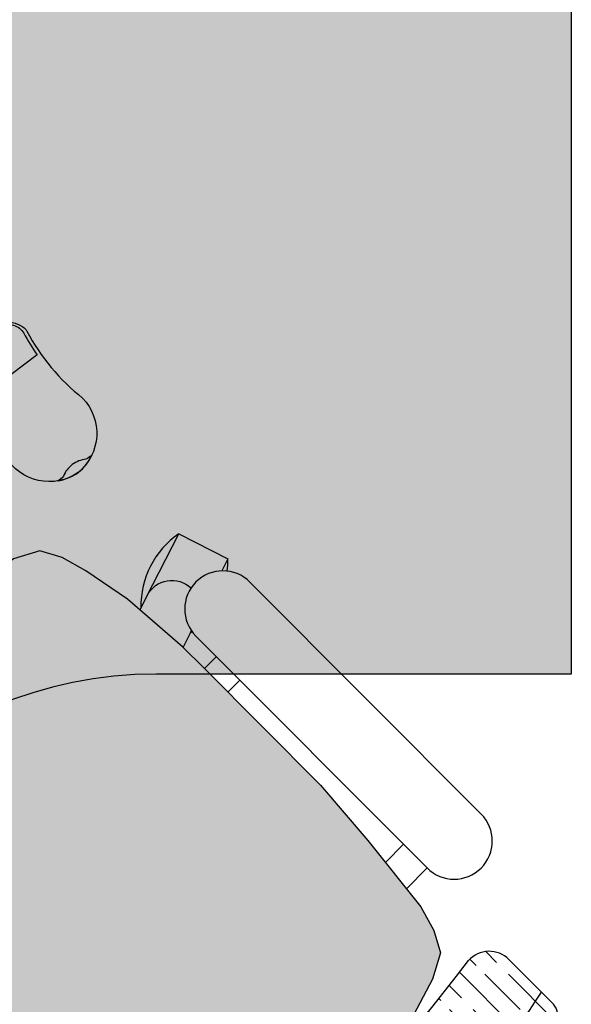
# Model space of a CAD drawing. Units: millimetres. Extents: x 0 to 1178, y 0 to 799.
# Drawn here: x 2 to 2, y 5 to 6 of the extents above; entities that cross this region are included whole.
import ezdxf

# ---------------------------------------------------------------- set-up
doc = ezdxf.new("R2010")
doc.units = ezdxf.units.MM
for name, color, linetype in [('MACKEY ACAB - OPERACIONAL', 254, 'Continuous'), ('MCK_ACABAMERN', 253, 'Continuous'), ('MCK_EQUIP', 251, 'Continuous'), ('MCK_MÓVEIS', 7, 'Continuous')]:
    doc.layers.add(name, color=color, linetype=linetype)

# ---------------------------------------------------------------- blocks, each defined once
blk = doc.blocks.new('MCK_CAD AIR')
for p, q in [((-0.4436016801184195, 0.3998781196029668), (-0.443601680118455, 0.3542330493779744)), ((-0.5036016801184999, 0.2657349216519407), (-0.5036016801184857, 0.02907233135446319)), ((-0.4484084159444066, 0.2657349216519407), (-0.448408415944435, 0.02907233135445608)), ((-0.4272305280900852, 0.2657349216519407), (-0.4484084159443924, 0.2657349216519407)), ((-0.4298980500849368, 0.241595661752612), (-0.4484084159443924, 0.241595661752612)), ((-0.4361538094840327, 0.07423065005350793), (-0.448408415944435, 0.07423065005350793)), ((-0.4361538094840327, 0.05009139015417929), (-0.4484084159444066, 0.05009139015417929)), ((-0.4488841277380189, 0.02397039201876794), (-0.4470567142427981, 0.02456415465652384)), ((-0.5041201052204869, 0.006023134994002532), (-0.4949474887523095, 0.009003498750509209)), ((-0.4917594254454727, -0.03201912565779708), (-0.5041201052204869, 0.006023134994002532)), ((-0.4424893456571155, -0.01601030629957023), (-0.4330241893889806, -0.01283705078869701)), ((-0.4424893456571155, -0.01601030629957023), (-0.4917594254454727, -0.03201912565779708))]:
    blk.add_line(p, q)
for points in [[(-0.4361538094840327, 0.04933710178065098), (-0.4361538094840327, 0.1690723173753028), (-0.4321152780328745, 0.221531256737471), (-0.425384391272722, 0.2824412043106008), (-0.4199996836793716, 0.3012726171714277), (-0.4119226207770552, 0.3160687291051119), (-0.3944223158055919, 0.3254844363889404), (-0.3432675861072667, 0.3413853273823477), (-0.2503813627304865, 0.3467657320322033), (-0.1936016801184834, 0.3467657320322033)], [(-0.4361538094840327, 0.04933710178065098), (-0.4361538094840327, 0.0278154865948963), (-0.4321152780328745, -0.02464345276726476), (-0.425384391272722, -0.06055340034039602), (-0.4199996836793716, -0.07938481320122293), (-0.4119226207770552, -0.09418092513489995), (-0.3944223158055919, -0.1035966324187356), (-0.3432675861072667, -0.1089770353617538), (-0.2503813627304865, -0.1143574400116094), (-0.1936016801184834, -0.1143574400116094)], [(-0.4488683279353225, 0.02405510851985326), (-0.4361538094840327, 0.02831773394310488)]]:
    blk.add_lwpolyline(points)
blk.add_lwpolyline([(-0.4424893456571155, -0.01602795007930524), (-0.444206599630725, -0.01656827593902932, -0.503267777430044), (-0.470382970811535, 0.002054441890543046, -0.503267777430044)], format="xyb")
for centre, radius, start, end in [((-0.193601680118455, -0.7797000595798238), 1.193746103131521, 77.91135571505788, 102.0886442849425), ((-0.4336016801184286, 0.3998781196029526), 0.01, 101.5005647033866, 179.9999999999186), ((-0.4236016801184732, 0.3542330493779744), 0.02, 180, 273.2192187141626), ((-0.1936016801184692, -1.37221111255365), 1.721756084090926, 82.36093241428227, 97.63906758571773), ((-0.4760050480314604, 0.2657349216519407), 0.02759663208705376, 0, 180), ((-0.4760050480314604, 0.02907233135445608), 0.02759663208705376, 180, 0), ((-0.458206203798035, -0.03820328421632979), 0.06374999999999688, 79.92751306416983, 81.45606542478417), ((-0.458206203798035, -0.03820328421632979), 0.06374999999999688, 128.1819202065209, 136.0724869358786), ((-0.48060993589025, 0.03074831321505656), 0.06374999999999688, 259.9275130641714, 316.2205964864195)]:
    blk.add_arc(centre, radius, start, end)
blk = doc.blocks.new('SMART MÉDIA MX')
blk.add_hatch(color=148).paths.add_polyline_path([(-0.1158217419469216, 0.4566249027457419), (-0.1310191916617014, 0.471863585181258), (-0.1709225160137477, 0.5061560735852817), (-0.2010461597437732, 0.5268296136718158), (-0.2181566459157191, 0.5363610589536387), (-0.2343239716792929, 0.5411340507969564), (-0.2533641935410436, 0.5354431660498884), (-0.2933843814630577, 0.5031300160173595), (-0.3629531418400886, 0.4413482482618081), (-0.4031567949881292, 0.401253377878283), (-0.453981409182068, 0.3505662845712356), (-0.5053304824505438, 0.2917573973128915), (-0.5377519467204528, 0.2518249072711596), (-0.5434943991778041, 0.2328001744865942), (-0.5387652294743339, 0.2166199758661298), (-0.5292801792480595, 0.1994837274900751), (-0.5086883336625596, 0.1693041803320083), (-0.4745040873405642, 0.1293080885394096), (-0.4593066376257862, 0.1140694061038934), (-0.3747558312675205, 0.02928920206035013), (-0.3348525069154689, -0.005003286343680635), (-0.2870751583129159, -0.04337842817338089), (-0.2699646721409699, -0.05290987345520382), (-0.253797346377389, -0.05768286529852507), (-0.2347571245156455, -0.05199198055144993), (-0.1873079129473694, -0.02712801010339039), (-0.128360113616226, 0.02406153472864769), (-0.07753549942228721, 0.07474862803569149), (-0.03733184627424668, 0.1148434984192219), (0.02463818804011675, 0.1842446086010758), (0.04963062866376555, 0.2316262782272736), (0.05537308112112393, 0.250651011011839), (0.05064391141764668, 0.2668312096323069), (0.04115886119137224, 0.2839674580083615), (0.002913310733343, 0.3318486069095909), (-0.03127093558865601, 0.3718446987021968)])
h = blk.add_hatch()
h.set_pattern_fill('GOST_WOOD', color=144, scale=0.006, angle=-135.0776202251702, style=0)
h.set_pattern_definition([(314.9223797748297, (9.841228832294265, 3.287728896750338), (-0.02549030651015809, -0.02542133501644224), [0.06, -0.012]), (314.9223797748297, (9.824258285118729, 3.287751887248242), (-0.02549030651015809, -0.02542133501644224), [0.036, -0.009000000000000001, 0.018, -0.009000000000000001]), (314.9223797748297, (9.803050848773792, 3.292023262164514), (-0.02549030651015809, -0.02542133501644224), [0.06, -0.012])])
h.paths.add_polyline_path([(-0.2484226337225421, -0.0780207663062038, 0.4307674541350308), (-0.2492784841894724, -0.1070757597994083), (-0.2257345209711246, -0.1306836009498058, 0.1058864118553793), (0.1282975138921487, 0.2223904965007462), (0.1047535506738382, 0.2459983376511827, 0.4525488065025424), (0.07476957211089763, 0.2440118428390177, -0.0665401509814136)])
h.paths.add_polyline_path([(0.1382365217547048, 0.2010866419557322, 0.3565729393151922), (0.1369857346193073, 0.2136787034647005), (0.1282975138921523, 0.2223904965007497, -0.1058864118553814), (-0.2257345209711246, -0.1306836009498058), (-0.2170463002439607, -0.1393953939858479, 0.3565729393169626), (-0.2044576739048707, -0.1406802941375327, 0.1006996831194639)])
at = {"rotation": 224.9223797748297}
blk.add_blockref('MCK_CAD AIR', (-0.4594858886810154, 0.183569506554643), dxfattribs=at)
blk = doc.blocks.new('MCK_TEC E MOUSE')
at = {"layer": 'MCK_MÓVEIS'}
h = blk.add_hatch(color=253, dxfattribs=at)
h.set_gradient(color1=(165, 167, 165), color2=(230, 230, 230), tint=1, name='SPHERICAL')
edge = h.paths.add_edge_path()
edge.add_arc((0.7259977382141085, -0.07086986504318205), 0.1558645678904933, 166.4725130265682, 189.8108393772422)
edge.add_arc((0.5356791604893272, -0.09871666841632809), 0.03675600115318164, -92.18651372711611, 2.0083467040719825, ccw=False)
edge.add_arc((0.5387006169749964, -0.09895709272144693), 0.03675600115320551, 168.8925091821889, 263.0873696125247, ccw=False)
edge.add_arc((0.3551807618889709, -0.0413630975966317), 0.1558645678904432, 341.0900165074616, 364.4283428566856)
edge.add_arc((0.5193271491225144, -0.02875775323947316), 0.008765722279821673, 156.9400193780134, 183.7328823573584, ccw=False)
edge.add_arc((0.5332283608340913, -0.03498733570920898), 0.0239979690877615, 97.11790602250062, 156.255306667191, ccw=False)
edge.add_line((0.5302547342476811, -0.01117431269108593), (0.5441920227644812, -0.01083977365530231))
edge.add_line((0.5441920227644812, -0.01083977365530231), (0.5579010216879507, -0.01337419194783607))
edge.add_arc((0.5511989442618312, -0.03641729674105854), 0.02399796908776101, 14.645549196891693, 73.7829498626125, ccw=False)
edge.add_arc((0.5659103923142195, -0.03246449001660956), 0.008765722279875012, -12.832026441861217, 13.960836449008184, ccw=False)
at = {"layer": 'MCK_EQUIP'}
for points in [[(0.5744571938682879, -0.03441130030096318, 0.1021861232478083), (0.5724125836198479, -0.09742855122957295, -0.4358237358476597), (0.5342768234188893, -0.1354459084236233, -0.435823735843221), (0.502633148150299, -0.09187603959682278, 0.1021861232414138), (0.5105800240369729, -0.02932844564773873, -0.1174414306390866), (0.5112618491763752, -0.02532426756660655, -0.2639192092872498), (0.5302547342476811, -0.01117431269108593), (0.5441920227644812, -0.01083977365530231), (0.5579010216879507, -0.01337419194783607, -0.2639192093853863), (0.5744171827067359, -0.03034968404307747, -0.1174414302478305)], [(0.5451659585999988, -0.05016742712113498, 0.1348107046582173), (0.5453282392729801, -0.01523160631661469, -0.5461565594990169), (0.5479497311243944, -0.01289402376754722, -0.02664128037534791), (0.5582660167363724, -0.01493751564755463, -0.1986991121768216), (0.5701505096173531, -0.02493801248664163, -0.1854064404756836), (0.5718973814237214, -0.03403055807469535, 0.02888827681403197), (0.5686782268673238, -0.05203835287761294), (0.5451659585999988, -0.05016742712113498)], [(0.5342768234188893, -0.1354459084236233, 0.1120221843153712), (0.5502652407177888, -0.1324546275179479, -0.1207311274085717), (0.5447803146395995, -0.1318973349395769, 0.131088068021054), (0.5348483592105819, -0.1282633128713861, 0.1310880678377077), (0.5244666895379209, -0.1302809326427798, -0.1207311274504781), (0.5189626527424989, -0.12996380794144, 0.1120221843200978)]]:
    blk.add_lwpolyline(points, format="xyb", close=True, dxfattribs=at)
blk = doc.blocks.new('MCK_PC2')
at = {"layer": 'MCK_MÓVEIS'}
blk.add_blockref('MCK_TEC E MOUSE', (-0.2280000000000086, 0.1579999999999995), dxfattribs=at)
blk = doc.blocks.new('ORIGAMI_1200X1200')
at = {"layer": 'MACKEY ACAB - OPERACIONAL'}
h = blk.add_hatch(color=256, dxfattribs=at)
h.paths.add_polyline_path([(0.8999999999999089, 0.5999999999999943), (1.200000000000091, 0.5999999999999943), (1.200000000000091, 1.199999999999989), (0, 1.199999999999989), (0, 0), (0.599999999999909, 0), (0.599999999999909, 0.2999999999999936, -0.4142135623730955)])
h.paths.add_polyline_path([(0.13900000000001, 0.9764000000000124), (0.13900000000001, 1.026800000000037, 0.3365212367511977), (0.1731999999999516, 1.061000000000035), (0.2236000000000331, 1.061000000000035, -0.4114660326074119)], flags=16)
at = {"layer": 'MCK_MÓVEIS', "color": 0}
blk.add_lwpolyline([(0, 1.199999999999989), (1.200000000000091, 1.199999999999989), (1.200000000000091, 0.5999999999999943), (0.8999999999999089, 0.5999999999999943, 0.414213562373095), (0.599999999999909, 0.2999999999999936), (0.599999999999909, 0), (0, 0)], format="xyb", close=True, dxfattribs=at)
blk.add_blockref('SMART MÉDIA MX', (1.050073014815187, 0.1478182808622748))
at = {"layer": 'MCK_ACABAMERN', "rotation": 41.71451340999516}
blk.add_blockref('MCK_PC2', (0.6299845578628886, 0.524914336914371), dxfattribs=at)

msp = doc.modelspace()

# ---------------------------------------------------------------- block references
msp.add_blockref('ORIGAMI_1200X1200', (0.7723680490075253, 4.671835717177089))

doc.saveas('drawing.dxf')
